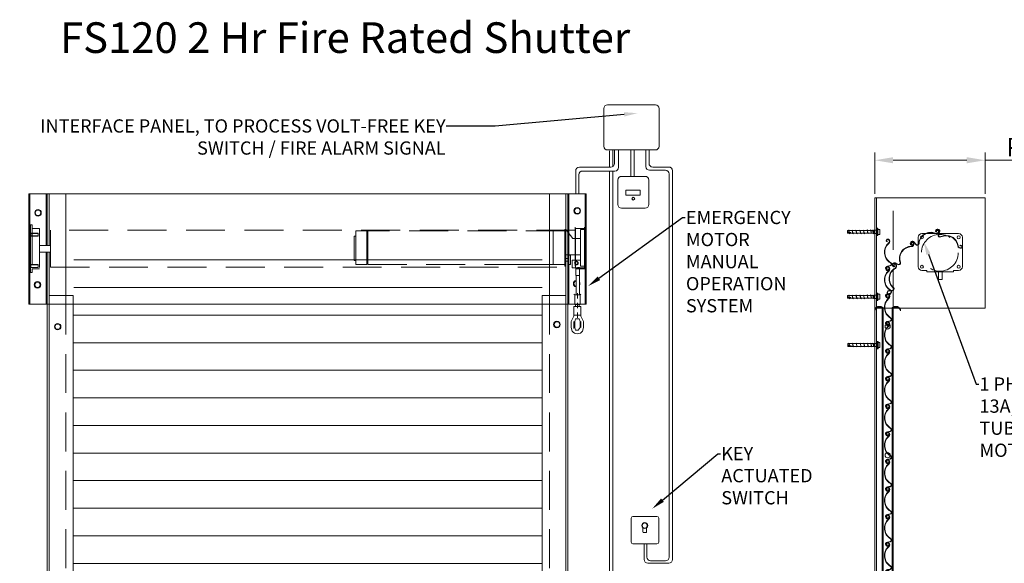
# Model space of a CAD drawing. Units: millimetres. Extents: x 108 to 420, y 0 to 300.
# Drawn here: x 108 to 268, y 212 to 300 of the extents above; entities that cross this region are included whole.
import ezdxf
from ezdxf import colors
from ezdxf.entities.mleader import LeaderData, LeaderLine
from ezdxf.math import Vec2, Vec3

# ---------------------------------------------------------------- set-up
doc = ezdxf.new("R2010")
doc.units = ezdxf.units.MM
doc.linetypes.add('CENTER', pattern=[50.8, 31.75, -6.35, 6.35, -6.35])
doc.linetypes.add('HIDDEN', pattern=[9.525, 6.35, -3.175])
doc.layers.add('at_Entity', color=7, linetype='Continuous')
doc.styles.get("Standard").update_dxf_attribs({"font": 'arial.ttf'})
doc.dimstyles.new('ISO-25', dxfattribs={"dimtxt": 6, "dimasz": 10, "dimexe": 1.25, "dimexo": 0.625, "dimtad": 1, "dimtxsty": 'Standard', "dimcen": 2.5, "dimclrd": 1, "dimclre": 1, "dimclrt": 1, "dimadec": 0, "dimazin": 0, "dimtfac": 1, "dimtmove": 0, "dimatfit": 3, "dimfxl": 1, "dimarcsym": 0})

# ---------------------------------------------------------------- blocks, each defined once
blk = doc.blocks.new('*U50')
at = {"lineweight": 5}
for points in [[(-0.08, 2.16, -1.236462), (0.07, 2.48, -0.477757), (0.09, 1.91, 0.512219), (0.4, -1.31, -0.686802), (0.33, -1.76), (-0.11, -1.85, 0.88423), (-0.05, -2.57, 0.622247), (0.14, -2.24, 0.622247)], [(-0.09, 2.1, -1.236462), (0.1, 2.53, -0.477757), (0.13, 1.86, 0.512219), (0.43, -1.25, -0.686802), (0.34, -1.82), (-0.09, -1.91, 0.884493), (-0.05, -2.51, 0.622247), (0.09, -2.27, 0.622247)]]:
    blk.add_lwpolyline(points, format="xyb", dxfattribs=at)
at = {"color": 1, "lineweight": 5}
blk.add_lwpolyline([(0.08, 1.86, 0.226332), (-0.55, 0.29, 0.226332)], format="xyb", dxfattribs=at)
blk = doc.blocks.new('*U49')
at = {"color": 0, "linetype": 'ByBlock', "lineweight": -2, "transparency": 16777216}
for p in [(0, 139.5), (0, 135), (0, 130.5), (0, 126), (0, 121.5), (0, 117), (0, 112.5), (0, 108), (0, 103.5), (0, 99), (0, 94.5), (0, 90), (0, 85.5), (0, 81), (0, 76.5), (0, 72), (0, 67.5), (0, 63), (0, 58.5), (0, 54), (0, 49.5), (0, 45), (0, 40.5), (0, 36), (0, 31.5), (0, 27), (0, 22.5), (0, 18), (0, 13.5), (0, 9), (0, 4.5), (0, 0)]:
    blk.add_blockref('*U50', p, dxfattribs=at)
blk = doc.blocks.new('*U51')
at = {"lineweight": 5, "transparency": 33554679}
blk.add_line((-70.33, 0), (6, 0), dxfattribs=at)
blk = doc.blocks.new('*U52')
at = {"color": 0, "linetype": 'ByBlock', "lineweight": -2, "transparency": 16777216}
for p in [(0, 139.5), (0, 135), (0, 130.5), (0, 126), (0, 121.5), (0, 117), (0, 112.5), (0, 108), (0, 103.5), (0, 99), (0, 94.5), (0, 90), (0, 85.5), (0, 81), (0, 76.5), (0, 72), (0, 67.5), (0, 63), (0, 58.5), (0, 54), (0, 49.5), (0, 45), (0, 40.5), (0, 36), (0, 31.5), (0, 27), (0, 22.5), (0, 18), (0, 13.5), (0, 9), (0, 4.5), (0, 0)]:
    blk.add_blockref('*U51', p, dxfattribs=at)
blk = doc.blocks.new('*D65')
at = {"color": 1, "lineweight": 5, "transparency": 16777216}
for p, q in [((247.35, 271.88), (247.35, 278.62)), ((265.35, 271.88), (265.35, 278.62)), ((250.35, 277.37), (262.35, 277.37)), ((265.35, 277.37), (287.28, 277.37))]:
    blk.add_line(p, q, dxfattribs=at)
at = {"color": 1, "transparency": 16777216}
for points in [[(250.35, 277.87), (250.35, 276.87), (247.35, 277.37)], [(262.35, 277.87), (262.35, 276.87), (265.35, 277.37)]]:
    blk.add_solid(points, dxfattribs=at)
at = {"layer": 'Defpoints', "color": 0, "transparency": 16777216}
for p in [(265.35, 277.37), (247.35, 271.25), (265.35, 271.25)]:
    blk.add_point(p, dxfattribs=at)
at = {"color": 1, "transparency": 16777216, "insert": (277.82, 279.52), "char_height": 6, "attachment_point": 5}
blk.add_mtext('{\\H0.5x;Plate size}', dxfattribs=at)

msp = doc.modelspace()

# ---------------------------------------------------------------- linework, layer by layer
at = {"lineweight": 13, "transparency": 33554679}
for p, q in [((203.179, 279.648), (203.179, 285.815)), ((203.779, 286.415), (211.579, 286.415)), ((212.179, 285.815), (212.179, 279.648)), ((211.579, 279.048), (203.779, 279.048)), ((204.11, 278.932), (204.11, 276.24)), ((204.65, 276.347), (204.65, 279.048)), ((204.907, 276.84), (204.907, 279.048)), ((205.586, 276.214), (205.586, 279.048)), ((207.583, 274.745), (207.583, 279.048)), ((208.102, 274.745), (208.102, 279.048)), ((210.041, 279.048), (210.041, 276.337)), ((210.544, 279.048), (210.544, 276.868)), ((199.189, 276.24), (204.307, 276.24)), ((211.144, 276.268), (213.765, 276.268)), ((198.589, 271.909), (198.589, 275.64)), ((199.111, 271.909), (199.111, 275.014)), ((199.711, 275.614), (204.986, 275.614)), ((204.11, 275.614), (204.11, 169.269)), ((204.65, 275.614), (204.65, 169.029)), ((210.641, 275.737), (213.237, 275.737)), ((213.837, 275.137), (213.837, 222.173)), ((214.365, 275.668), (214.365, 212.242)), ((109.435, 271.909), (109.435, 253.909)), ((109.435, 271.909), (109.615, 271.909)), ((109.435, 271.909), (200.301, 271.909)), ((109.615, 253.909), (109.615, 271.909)), ((109.615, 271.909), (112.435, 271.909)), ((109.615, 271.909), (109.615, 262.939)), ((112.255, 263.479), (112.255, 271.909)), ((112.435, 271.909), (112.435, 263.479)), ((112.435, 271.909), (112.735, 271.909)), ((112.435, 271.909), (115.435, 271.909)), ((112.735, 271.909), (112.735, 263.479)), ((115.435, 255.289), (115.435, 271.909)), ((197.301, 271.909), (194.301, 271.909)), ((194.301, 255.289), (194.301, 271.909)), ((197.301, 271.909), (197.001, 271.909)), ((197.001, 271.909), (197.001, 117.109)), ((200.121, 271.909), (197.301, 271.909)), ((197.301, 271.909), (197.301, 253.909)), ((197.481, 253.909), (197.481, 271.909)), ((200.121, 253.909), (200.121, 271.909)), ((200.301, 271.909), (200.121, 271.909)), ((200.121, 271.909), (200.121, 262.939)), ((200.301, 271.909), (200.301, 253.909)), ((247.354, 271.254), (265.354, 271.254)), ((247.354, 253.254), (247.354, 271.254)), ((247.354, 271.254), (257.974, 271.254)), ((247.354, 271.254), (247.354, 116.454)), ((247.354, 271.254), (247.654, 271.254)), ((247.354, 271.254), (257.974, 271.254)), ((247.654, 271.254), (247.654, 116.454)), ((265.354, 271.254), (265.354, 253.254)), ((110.458, 268.792), (110.695, 269.21)), ((110.695, 268.373), (110.458, 268.792)), ((110.695, 269.21), (111.171, 269.21)), ((110.695, 268.373), (111.171, 268.373)), ((111.408, 268.792), (111.171, 269.21)), ((111.171, 269.21), (111.408, 268.792)), ((111.408, 268.792), (111.171, 268.373)), ((198.366, 269.115), (198.604, 269.533)), ((198.604, 268.697), (198.366, 269.115)), ((198.604, 269.533), (199.079, 269.533)), ((198.604, 268.697), (199.079, 268.697)), ((199.317, 269.115), (199.079, 269.533)), ((199.079, 269.533), (199.317, 269.115)), ((199.317, 269.115), (199.079, 268.697)), ((244.231, 265.931), (242.916, 265.931)), ((242.916, 265.931), (242.916, 265.451)), ((242.916, 265.451), (244.714, 265.451)), ((243.148, 265.988), (243.097, 265.93)), ((243.097, 265.93), (243.229, 265.391)), ((243.148, 265.988), (243.154, 265.942)), ((243.154, 265.942), (243.223, 265.438)), ((243.229, 265.391), (243.223, 265.438)), ((243.229, 265.391), (243.272, 265.438)), ((243.712, 265.988), (243.661, 265.93)), ((243.661, 265.93), (243.793, 265.391)), ((243.712, 265.988), (243.718, 265.942)), ((243.718, 265.942), (243.787, 265.438)), ((243.793, 265.391), (243.787, 265.438)), ((243.793, 265.391), (243.836, 265.438)), ((247.011, 265.931), (244.231, 265.931)), ((244.338, 265.984), (244.287, 265.926)), ((244.287, 265.926), (244.42, 265.387)), ((244.338, 265.984), (244.345, 265.938)), ((244.345, 265.938), (244.413, 265.434)), ((244.42, 265.387), (244.413, 265.434)), ((244.42, 265.387), (244.462, 265.434)), ((247.185, 265.451), (244.714, 265.451)), ((244.991, 265.981), (244.94, 265.923)), ((244.94, 265.923), (245.072, 265.384)), ((244.991, 265.981), (244.997, 265.935)), ((244.997, 265.935), (245.066, 265.431)), ((245.072, 265.384), (245.066, 265.431)), ((245.072, 265.384), (245.115, 265.431)), ((245.568, 265.985), (245.517, 265.927)), ((245.517, 265.927), (245.649, 265.388)), ((245.568, 265.985), (245.574, 265.939)), ((245.574, 265.939), (245.643, 265.435)), ((245.649, 265.388), (245.643, 265.435)), ((245.649, 265.388), (245.692, 265.435)), ((246.162, 266), (246.111, 265.942)), ((246.111, 265.942), (246.243, 265.403)), ((246.162, 266), (246.168, 265.954)), ((246.168, 265.954), (246.237, 265.45)), ((246.243, 265.403), (246.237, 265.45)), ((246.243, 265.403), (246.286, 265.45)), ((246.72, 265.997), (246.669, 265.939)), ((246.669, 265.939), (246.801, 265.4)), ((246.72, 265.997), (246.726, 265.951)), ((246.726, 265.951), (246.795, 265.447)), ((246.801, 265.4), (246.795, 265.447)), ((246.801, 265.4), (246.844, 265.447)), ((247.062, 265.989), (247.011, 265.931)), ((247.011, 265.931), (247.143, 265.392)), ((247.062, 265.989), (247.068, 265.943)), ((247.068, 265.943), (247.137, 265.439)), ((247.185, 265.931), (247.07, 265.931)), ((247.143, 265.392), (247.137, 265.439)), ((247.143, 265.392), (247.185, 265.439)), ((247.185, 265.943), (247.185, 265.439)), ((247.619, 265.943), (247.185, 265.943)), ((247.185, 265.691), (247.185, 265.931)), ((247.185, 265.691), (247.185, 265.451)), ((247.185, 265.439), (247.619, 265.439)), ((247.763, 266.291), (247.715, 266.291)), ((247.715, 266.291), (247.715, 266.039)), ((247.715, 265.691), (247.715, 265.943)), ((247.715, 265.943), (247.715, 265.439)), ((247.715, 265.343), (247.715, 265.187)), ((247.715, 265.187), (247.715, 265.139)), ((247.715, 265.091), (247.715, 265.139)), ((247.859, 265.091), (247.715, 265.091)), ((247.859, 266.291), (247.763, 266.291)), ((247.859, 266.099), (247.859, 266.291)), ((247.859, 265.283), (247.859, 266.099)), ((247.859, 266.099), (248.158, 266.099)), ((248.158, 266.099), (247.859, 266.099)), ((248.158, 265.283), (247.859, 265.283)), ((247.859, 265.139), (247.859, 265.283)), ((247.859, 265.283), (247.859, 265.091)), ((248.158, 266.099), (248.158, 265.283)), ((255.033, 265.402), (261.033, 265.402)), ((254.433, 260.002), (254.433, 264.802)), ((261.633, 264.802), (261.633, 260.002)), ((112.255, 253.909), (112.255, 262.399)), ((112.435, 262.399), (112.435, 253.909)), ((112.735, 262.399), (112.735, 117.109)), ((247.354, 241.173), (247.354, 261.639)), ((198.642, 255.398), (198.642, 258.57)), ((199.188, 255.427), (199.188, 258.583)), ((255.84, 259.402), (255.033, 259.402)), ((258.033, 259.175), (257.733, 259.175)), ((257.733, 259.175), (257.733, 257.91)), ((258.333, 257.91), (258.333, 259.175)), ((261.033, 259.402), (260.188, 259.402)), ((110.366, 257.059), (110.603, 257.477)), ((110.603, 256.64), (110.366, 257.059)), ((110.603, 257.477), (111.079, 257.477)), ((111.316, 257.059), (111.079, 257.477)), ((111.079, 257.477), (111.316, 257.059)), ((111.316, 257.059), (111.079, 256.64)), ((198.284, 257.238), (198.521, 257.656)), ((198.521, 256.82), (198.284, 257.238)), ((198.521, 257.656), (198.642, 257.656)), ((199.234, 257.238), (199.188, 257.319)), ((199.188, 257.319), (199.234, 257.238)), ((199.234, 257.238), (199.188, 257.157)), ((257.733, 257.91), (258.333, 257.91)), ((110.603, 256.64), (111.079, 256.64)), ((112.735, 255.289), (116.635, 255.289)), ((116.635, 255.289), (116.635, 117.109)), ((197.001, 255.289), (193.101, 255.289)), ((193.101, 255.289), (193.101, 117.109)), ((198.521, 256.82), (198.642, 256.82)), ((199.059, 255.427), (199.188, 255.427)), ((244.235, 255.332), (242.92, 255.332)), ((242.92, 255.332), (242.92, 254.852)), ((243.152, 255.388), (243.101, 255.331)), ((243.101, 255.331), (243.233, 254.792)), ((243.152, 255.388), (243.158, 255.343)), ((243.158, 255.343), (243.227, 254.839)), ((243.716, 255.388), (243.665, 255.331)), ((243.665, 255.331), (243.797, 254.792)), ((243.716, 255.388), (243.722, 255.343)), ((243.722, 255.343), (243.791, 254.839)), ((247.015, 255.332), (244.235, 255.332)), ((244.343, 255.384), (244.292, 255.327)), ((244.292, 255.327), (244.424, 254.788)), ((244.343, 255.384), (244.349, 255.339)), ((244.349, 255.339), (244.417, 254.835)), ((244.995, 255.381), (244.944, 255.324)), ((244.944, 255.324), (245.076, 254.785)), ((244.995, 255.381), (245.001, 255.336)), ((245.001, 255.336), (245.07, 254.832)), ((245.572, 255.385), (245.521, 255.328)), ((245.521, 255.328), (245.654, 254.789)), ((245.572, 255.385), (245.579, 255.34)), ((245.579, 255.34), (245.647, 254.836)), ((246.166, 255.4), (246.115, 255.343)), ((246.115, 255.343), (246.248, 254.804)), ((246.166, 255.4), (246.173, 255.355)), ((246.173, 255.355), (246.241, 254.851)), ((246.724, 255.397), (246.673, 255.34)), ((246.673, 255.34), (246.805, 254.801)), ((246.724, 255.397), (246.73, 255.352)), ((246.73, 255.352), (246.799, 254.848)), ((247.066, 255.389), (247.015, 255.332)), ((247.015, 255.332), (247.147, 254.793)), ((247.066, 255.389), (247.072, 255.344)), ((247.072, 255.344), (247.141, 254.84)), ((247.19, 255.332), (247.074, 255.332)), ((247.19, 255.344), (247.19, 254.84)), ((247.623, 255.344), (247.19, 255.344)), ((247.19, 255.092), (247.19, 255.332)), ((247.767, 255.692), (247.719, 255.692)), ((247.719, 255.692), (247.719, 255.44)), ((247.719, 255.092), (247.719, 255.344)), ((247.719, 255.344), (247.719, 254.84)), ((247.863, 255.692), (247.767, 255.692)), ((247.863, 255.5), (247.863, 255.692)), ((247.863, 254.684), (247.863, 255.5)), ((247.863, 255.5), (248.162, 255.5)), ((248.162, 255.5), (247.863, 255.5)), ((248.162, 255.5), (248.162, 254.684)), ((109.435, 253.909), (109.615, 253.909)), ((200.301, 253.909), (109.435, 253.909)), ((112.435, 253.909), (109.615, 253.909)), ((112.435, 253.909), (112.255, 253.909)), ((112.435, 117.109), (112.435, 253.909)), ((197.301, 253.909), (200.121, 253.909)), ((197.301, 253.909), (197.481, 253.909)), ((197.301, 117.109), (197.301, 253.909)), ((198.43, 254.688), (198.43, 255.12)), ((199.294, 254.688), (199.294, 255.12)), ((200.301, 253.909), (200.121, 253.909)), ((242.92, 254.852), (244.719, 254.852)), ((243.233, 254.792), (243.227, 254.839)), ((243.233, 254.792), (243.276, 254.839)), ((243.797, 254.792), (243.791, 254.839)), ((243.797, 254.792), (243.84, 254.839)), ((244.424, 254.788), (244.417, 254.835)), ((244.424, 254.788), (244.466, 254.835)), ((247.19, 254.852), (244.719, 254.852)), ((245.076, 254.785), (245.07, 254.832)), ((245.076, 254.785), (245.119, 254.832)), ((245.654, 254.789), (245.647, 254.836)), ((245.654, 254.789), (245.696, 254.836)), ((246.248, 254.804), (246.241, 254.851)), ((246.248, 254.804), (246.29, 254.851)), ((246.805, 254.801), (246.799, 254.848)), ((246.805, 254.801), (246.848, 254.848)), ((247.147, 254.793), (247.141, 254.84)), ((247.147, 254.793), (247.19, 254.84)), ((247.19, 255.092), (247.19, 254.852)), ((247.19, 254.84), (247.623, 254.84)), ((247.354, 254.004), (247.354, 254.004)), ((247.719, 254.744), (247.719, 254.588)), ((247.719, 254.588), (247.719, 254.54)), ((247.719, 254.492), (247.719, 254.54)), ((247.863, 254.492), (247.719, 254.492)), ((248.162, 254.684), (247.863, 254.684)), ((247.863, 254.54), (247.863, 254.684)), ((247.863, 254.684), (247.863, 254.492)), ((198.286, 251.951), (198.286, 252.095)), ((199.438, 252.095), (199.438, 251.951)), ((265.354, 253.254), (247.354, 253.254)), ((248.554, 116.454), (248.554, 253.254)), ((248.734, 116.454), (248.734, 253.254)), ((250.174, 116.454), (250.174, 253.254)), ((250.354, 116.454), (250.354, 253.254)), ((113.665, 250.223), (113.903, 250.642)), ((113.903, 250.642), (114.378, 250.642)), ((114.616, 250.223), (114.378, 250.642)), ((114.378, 250.642), (114.616, 250.223)), ((195.049, 250.574), (195.287, 250.993)), ((195.287, 250.156), (195.049, 250.574)), ((195.287, 250.993), (195.762, 250.993)), ((196, 250.574), (195.762, 250.993)), ((195.762, 250.993), (196, 250.574)), ((196, 250.574), (195.762, 250.156)), ((198.43, 251.087), (198.43, 250.079)), ((199.294, 251.087), (199.294, 250.079)), ((113.903, 249.805), (113.665, 250.223)), ((113.903, 249.805), (114.378, 249.805)), ((114.616, 250.223), (114.378, 249.805)), ((195.287, 250.156), (195.762, 250.156)), ((244.271, 247.466), (242.956, 247.466)), ((242.956, 247.466), (242.956, 246.986)), ((243.188, 247.522), (243.137, 247.465)), ((243.137, 247.465), (243.269, 246.926)), ((243.188, 247.522), (243.194, 247.477)), ((243.194, 247.477), (243.263, 246.973)), ((243.752, 247.522), (243.701, 247.465)), ((243.701, 247.465), (243.833, 246.926)), ((243.752, 247.522), (243.758, 247.477)), ((243.758, 247.477), (243.827, 246.973)), ((247.051, 247.466), (244.271, 247.466)), ((244.379, 247.518), (244.328, 247.461)), ((244.328, 247.461), (244.46, 246.922)), ((244.379, 247.518), (244.385, 247.473)), ((244.385, 247.473), (244.453, 246.969)), ((245.031, 247.515), (244.98, 247.458)), ((244.98, 247.458), (245.112, 246.919)), ((245.031, 247.515), (245.037, 247.47)), ((245.037, 247.47), (245.106, 246.966)), ((245.608, 247.519), (245.557, 247.462)), ((245.557, 247.462), (245.689, 246.923)), ((245.608, 247.519), (245.614, 247.474)), ((245.614, 247.474), (245.683, 246.97)), ((246.202, 247.534), (246.151, 247.477)), ((246.151, 247.477), (246.284, 246.938)), ((246.202, 247.534), (246.208, 247.489)), ((246.208, 247.489), (246.277, 246.985)), ((246.76, 247.531), (246.709, 247.474)), ((246.709, 247.474), (246.841, 246.935)), ((246.76, 247.531), (246.766, 247.486)), ((246.766, 247.486), (246.835, 246.982)), ((247.102, 247.523), (247.051, 247.466)), ((247.051, 247.466), (247.183, 246.927)), ((247.102, 247.523), (247.108, 247.478)), ((247.108, 247.478), (247.177, 246.974)), ((247.226, 247.466), (247.11, 247.466)), ((247.226, 247.478), (247.226, 246.974)), ((247.659, 247.478), (247.226, 247.478)), ((247.226, 247.226), (247.226, 247.466)), ((247.803, 247.826), (247.755, 247.826)), ((247.755, 247.826), (247.755, 247.574)), ((247.755, 247.226), (247.755, 247.478)), ((247.755, 247.478), (247.755, 246.974)), ((247.899, 247.826), (247.803, 247.826)), ((247.899, 247.634), (247.899, 247.826)), ((247.899, 246.818), (247.899, 247.634)), ((247.899, 247.634), (248.198, 247.634)), ((248.198, 247.634), (247.899, 247.634)), ((248.198, 247.634), (248.198, 246.818)), ((242.956, 246.986), (244.755, 246.986)), ((243.269, 246.926), (243.263, 246.973)), ((243.269, 246.926), (243.312, 246.973)), ((243.833, 246.926), (243.827, 246.973)), ((243.833, 246.926), (243.876, 246.973)), ((244.46, 246.922), (244.453, 246.969)), ((244.46, 246.922), (244.502, 246.969)), ((247.226, 246.986), (244.755, 246.986)), ((245.112, 246.919), (245.106, 246.966)), ((245.112, 246.919), (245.155, 246.966)), ((245.689, 246.923), (245.683, 246.97)), ((245.689, 246.923), (245.732, 246.97)), ((246.284, 246.938), (246.277, 246.985)), ((246.284, 246.938), (246.326, 246.985)), ((246.841, 246.935), (246.835, 246.982)), ((246.841, 246.935), (246.884, 246.982)), ((247.183, 246.927), (247.177, 246.974)), ((247.183, 246.927), (247.226, 246.974)), ((247.226, 247.226), (247.226, 246.986)), ((247.226, 246.974), (247.659, 246.974)), ((247.755, 246.878), (247.755, 246.722)), ((247.755, 246.722), (247.755, 246.674)), ((247.755, 246.626), (247.755, 246.674)), ((247.899, 246.626), (247.755, 246.626)), ((248.198, 246.818), (247.899, 246.818)), ((247.899, 246.674), (247.899, 246.818)), ((247.899, 246.818), (247.899, 246.626)), ((213.837, 222.173), (213.837, 212.626)), ((207.631, 218.984), (207.631, 217.784)), ((207.931, 219.284), (211.831, 219.284)), ((212.131, 218.984), (212.131, 215.084)), ((207.631, 215.084), (207.631, 217.784)), ((209.551, 216.751), (209.551, 217.409)), ((210.151, 216.751), (210.151, 217.409)), ((209.671, 216.631), (210.031, 216.631)), ((211.831, 214.784), (207.931, 214.784)), ((209.762, 212.242), (209.762, 214.784)), ((210.213, 212.626), (210.213, 214.784)), ((213.237, 212.026), (210.813, 212.026)), ((213.765, 211.642), (210.362, 211.642))]:
    msp.add_line(p, q, dxfattribs=at)
at = {"linetype": 'HIDDEN', "lineweight": 13, "transparency": 33554679}
for p, q in [((250.354, 253.254), (250.354, 271.254)), ((109.675, 266.239), (109.675, 266.839)), ((109.675, 266.839), (109.975, 266.839)), ((109.975, 266.839), (109.975, 259.639)), ((109.482, 265.748), (109.422, 265.748)), ((109.422, 265.748), (109.422, 264.706)), ((109.747, 265.467), (109.482, 265.748)), ((109.747, 264.987), (109.482, 264.706)), ((109.675, 262.939), (109.675, 266.239)), ((110.956, 265.467), (109.747, 265.467)), ((109.747, 264.987), (109.747, 265.467)), ((110.956, 265.431), (109.747, 265.431)), ((110.956, 265.023), (109.747, 265.023)), ((109.747, 264.987), (110.956, 264.987)), ((109.975, 266.239), (111.175, 266.239)), ((110.956, 265.467), (110.956, 264.987)), ((111.175, 266.239), (111.175, 259.639)), ((112.975, 262.939), (112.975, 265.939)), ((112.975, 265.939), (112.975, 259.939)), ((198.561, 265.939), (112.975, 265.939)), ((162.723, 265.008), (162.453, 265.008)), ((162.453, 265.008), (162.453, 261.008)), ((164.564, 265.883), (162.723, 265.883)), ((162.723, 265.883), (162.723, 260.339)), ((162.723, 265.883), (162.723, 265.283)), ((164.564, 265.883), (164.564, 265.703)), ((164.564, 265.703), (164.684, 265.703)), ((196.833, 265.883), (164.684, 265.883)), ((164.684, 265.703), (164.684, 265.883)), ((164.684, 265.883), (164.684, 260.345)), ((194.932, 265.883), (191.379, 265.883)), ((196.833, 265.883), (194.932, 265.883)), ((194.932, 265.883), (194.932, 260.339)), ((196.833, 260.068), (196.833, 266.068)), ((196.833, 266.068), (196.982, 266.068)), ((196.833, 266.068), (196.833, 265.883)), ((196.982, 266.068), (196.993, 260.079)), ((196.993, 262.438), (196.993, 266.055)), ((196.993, 266.055), (196.993, 260.079)), ((198.151, 264.621), (196.993, 266.055)), ((198.505, 266.446), (198.505, 259.846)), ((198.505, 266.446), (198.505, 263.146)), ((200.061, 266.239), (198.561, 266.239)), ((198.561, 266.239), (198.561, 259.639)), ((198.561, 266.239), (198.561, 262.939)), ((198.561, 262.939), (198.561, 265.939)), ((200.005, 263.146), (200.005, 266.446)), ((200.061, 262.939), (200.061, 266.239)), ((200.073, 266.068), (200.073, 260.068)), ((109.482, 264.706), (109.422, 264.706)), ((111.175, 262.939), (111.175, 263.479)), ((111.175, 263.479), (112.975, 263.479)), ((199.333, 264.621), (198.151, 264.621)), ((109.615, 262.939), (109.675, 262.939)), ((109.675, 259.639), (109.675, 262.939)), ((111.175, 262.939), (111.175, 262.399)), ((111.175, 262.399), (112.975, 262.399)), ((199.361, 261.967), (196.993, 261.967)), ((200.065, 263.146), (200.005, 263.146)), ((200.005, 259.846), (200.005, 263.146)), ((200.121, 262.939), (200.061, 262.939)), ((200.061, 259.639), (200.061, 262.939)), ((109.472, 260.624), (109.412, 260.624)), ((109.412, 260.624), (109.412, 259.582)), ((109.737, 260.343), (109.472, 260.624)), ((110.946, 260.343), (109.737, 260.343)), ((109.737, 259.863), (109.737, 260.343)), ((110.946, 260.307), (109.737, 260.307)), ((110.946, 260.343), (110.946, 259.863)), ((162.453, 261.008), (162.723, 261.008)), ((164.684, 260.525), (164.564, 260.525)), ((164.684, 260.345), (164.684, 260.525)), ((164.684, 260.345), (188.659, 260.339)), ((194.932, 260.339), (188.659, 260.339)), ((194.932, 260.339), (196.708, 260.339)), ((196.708, 260.339), (196.833, 260.339)), ((196.993, 260.079), (196.833, 260.068)), ((109.472, 259.582), (109.412, 259.582)), ((109.737, 259.863), (109.472, 259.582)), ((109.675, 259.039), (109.675, 259.639)), ((109.975, 259.039), (109.675, 259.039)), ((110.946, 259.899), (109.737, 259.899)), ((109.737, 259.863), (110.946, 259.863)), ((111.175, 259.639), (109.975, 259.639)), ((109.975, 259.639), (109.975, 259.039)), ((112.975, 259.939), (198.561, 259.939)), ((198.505, 259.846), (200.005, 259.846)), ((198.561, 259.639), (200.061, 259.639)), ((198.592, 258.594), (198.592, 259.86)), ((199.192, 258.594), (198.592, 258.594)), ((198.892, 259.86), (199.192, 259.86)), ((199.192, 259.86), (199.192, 258.594)), ((200.073, 260.068), (200.015, 260.068)), ((115.435, 255.289), (115.435, 117.109)), ((194.301, 255.289), (194.301, 117.109)), ((251.554, 252.804), (251.554, 252.984))]:
    msp.add_line(p, q, dxfattribs=at)
at = {"lineweight": 5, "transparency": 33554679}
msp.add_lwpolyline([(206.054, 274.745), (209.906, 274.745, -0.4142136), (210.506, 274.145), (210.506, 270.153, -0.4142136), (209.906, 269.553), (206.054, 269.553, -0.4142136), (205.454, 270.153), (205.454, 274.145, -0.4142136)], format="xyb", close=True, dxfattribs=at)
msp.add_lwpolyline([(206.775, 272.496), (209.107, 272.496), (209.107, 271.668), (206.775, 271.668)], close=True, dxfattribs=at)
at = {"linetype": 'HIDDEN', "lineweight": 5, "transparency": 33554679}
for points in [[(162.723, 265.883), (162.723, 265.883), (162.723, 260.339), (162.723, 260.339)], [(162.723, 265.883), (164.564, 265.883), (164.564, 260.345), (162.723, 260.345)], [(200.073, 266.068), (199.361, 266.068), (199.361, 260.068), (200.073, 260.068)], [(197.762, 261.894), (197.34, 261.894), (197.34, 260.38), (197.762, 260.38)], [(197.333, 261.327), (196.997, 261.327), (196.997, 260.919), (197.333, 260.919)]]:
    msp.add_lwpolyline(points, close=True, dxfattribs=at)
at = {"lineweight": 5}
for points in [[(257.429, 265.716, -1.2364616), (257.775, 265.723, -0.4777568), (257.272, 265.456, 0.5122189), (254.509, 263.784, -0.6868016), (254.072, 263.655), (253.8, 264.01, 0.8842297), (253.172, 263.645, 0.6222471), (253.554, 263.624, 0.6222471)], [(257.369, 265.702, -1.2364616), (257.835, 265.712, -0.4777568), (257.248, 265.4, 0.5122189), (254.57, 263.779, -0.6868016), (254.024, 263.618), (253.752, 263.973, 0.8844928), (253.228, 263.669, 0.6222471), (253.501, 263.654, 0.6222471)], [(261.261, 263.391, -1.2364616), (261.444, 263.097, -0.4777568), (260.957, 263.392, 0.5122189), (258.105, 264.906, -0.6868016), (257.77, 265.214), (257.935, 265.63, 0.8842297), (257.299, 265.983, 0.6222471), (257.478, 265.643, 0.6222471)], [(261.218, 263.434, -1.2364616), (261.465, 263.04, -0.4777568), (260.896, 263.383, 0.5122189), (258.132, 264.851, -0.6868016), (257.713, 265.237), (257.878, 265.653, 0.8844928), (257.349, 265.947, 0.6222471), (257.476, 265.704, 0.6222471)], [(253.372, 263.638, -1.2364616), (253.686, 263.784, -0.4777568), (253.334, 263.337, 0.5122189), (251.476, 260.695, -0.6868016), (251.128, 260.402), (250.736, 260.617, 0.8842297), (250.307, 260.03, 0.6222471), (250.666, 260.165, 0.6222471)], [(253.324, 263.602, -1.2364616), (253.746, 263.797, -0.4777568), (253.334, 263.276, 0.5122189), (251.534, 260.715, -0.6868016), (251.099, 260.348), (250.707, 260.564, 0.8844928), (250.349, 260.075, 0.6222471), (250.605, 260.171, 0.6222471)], [(250.563, 260.073, -1.2364616), (250.765, 260.354, -0.4777568), (250.677, 259.791, 0.5122189), (250.358, 256.578, -0.6868016), (250.199, 256.151), (249.753, 256.146, 0.8842297), (249.667, 255.424, 0.6222471), (249.914, 255.718, 0.6222471)], [(250.539, 260.017, -1.2364616), (250.81, 260.395, -0.4777568), (250.708, 259.738, 0.5122189), (250.399, 256.624, -0.6868016), (250.2, 256.09), (249.753, 256.085, 0.8844928), (249.682, 255.483, 0.6222471), (249.858, 255.693, 0.6222471)], [(250.659, 259.745, 0.2263318), (249.734, 258.334, 0.2263318)]]:
    msp.add_lwpolyline(points, format="xyb", dxfattribs=at)
at = {"linetype": 'HIDDEN', "lineweight": 5, "transparency": 33554679}
msp.add_lwpolyline([(200.015, 260.068), (200.015, 259.841), (198.023, 259.841), (198.023, 261.088), (199.361, 261.088)], dxfattribs=at)
at = {"lineweight": 5, "transparency": 33554679}
msp.add_lwpolyline([(260.188, 259.402), (260.188, 259.175), (255.84, 259.175), (255.84, 259.402)], dxfattribs=at)
for centre, radius in [((207.986, 271.103), 0.223), ((110.93, 268.793), 0.53), ((198.839, 269.116), 0.53), ((255.033, 264.802), 0.24), ((261.033, 264.802), 0.24), ((255.033, 260.002), 0.24), ((261.033, 260.002), 0.24), ((110.838, 257.06), 0.53), ((114.138, 250.225), 0.53), ((195.522, 250.576), 0.53), ((249.454, 250.254), 0.42), ((249.454, 229.254), 0.42), ((209.851, 217.784), 0.48), ((209.851, 217.784), 0.42)]:
    msp.add_circle(centre, radius, dxfattribs=at)
at = {"linetype": 'HIDDEN', "lineweight": 5, "transparency": 33554679}
for centre, radius in [((257.974, 262.284), 3), ((198.714, 260.601), 0.29), ((198.714, 260.601), 0.214)]:
    msp.add_circle(centre, radius, dxfattribs=at)
at = {"lineweight": 5, "transparency": 33554679}
for centre, radius, start, end in [((203.779, 285.815), 0.6, 90, 180), ((211.579, 285.815), 0.6, 0, 90), ((203.779, 279.648), 0.6, 180, 270), ((211.579, 279.648), 0.6, 270, 0), ((199.189, 275.64), 0.6, 90, 180), ((204.307, 276.84), 0.6, 270, 0), ((204.986, 276.214), 0.6, 270, 0), ((210.641, 276.337), 0.6, 180, 270), ((211.144, 276.868), 0.6, 180, 270), ((213.765, 275.668), 0.6, 0, 90), ((199.711, 275.014), 0.6, 90, 180), ((213.237, 275.137), 0.6, 0, 90), ((243.097, 266.291), 0.776, 256.74715, 296.68537), ((243.34, 266.347), 0.757, 237.142, 278.01446), ((247.619, 266.039), 0.096, 270, 0), ((247.619, 265.343), 0.096, 0, 90), ((255.033, 264.802), 0.6, 90, 180), ((261.033, 264.802), 0.6, 0, 90), ((255.033, 260.002), 0.6, 180, 270), ((261.033, 260.002), 0.6, 270, 0), ((198.756, 257.24), 0.53, 102.42304, 257.57696), ((198.756, 257.24), 0.53, 324.60673, 35.39327), ((247.623, 255.44), 0.096, 270, 0), ((243.101, 255.691), 0.776, 256.74715, 296.68537), ((243.345, 255.747), 0.757, 237.142, 278.01446), ((247.623, 254.744), 0.096, 0, 90), ((198.862, 250.117), 1.061, 215.4282, 324.5718), ((243.38, 247.881), 0.757, 237.142, 278.01446), ((247.659, 247.574), 0.096, 270, 0), ((243.137, 247.825), 0.776, 256.74715, 296.68537), ((247.659, 246.878), 0.096, 0, 90), ((207.931, 218.984), 0.3, 90, 180), ((211.831, 218.984), 0.3, 0, 90), ((209.671, 216.751), 0.12, 180, 270), ((210.031, 216.751), 0.12, 270, 0), ((207.931, 215.084), 0.3, 180, 270), ((211.831, 215.084), 0.3, 270, 0), ((210.362, 212.242), 0.6, 180, 270), ((210.813, 212.626), 0.6, 180, 270), ((213.237, 212.626), 0.6, 270, 0), ((213.765, 212.242), 0.6, 270, 0)]:
    msp.add_arc(centre, radius, start, end, dxfattribs=at)
at = {"linetype": 'HIDDEN', "lineweight": 5, "transparency": 33554679}
for centre, radius, start, end in [((248.123, 252.717), 0.814, 41.28217, 160.85823), ((248.098, 252.646), 0.76, 53.06748, 168.04461), ((250.786, 252.717), 0.814, 19.14177, 138.71783), ((250.811, 252.646), 0.76, 11.95539, 126.93252)]:
    msp.add_arc(centre, radius, start, end, dxfattribs=at)
at = {"layer": 'at_Entity', "color": 0, "lineweight": 13}
for p, q in [((198.286, 255.552), (198.43, 255.408)), ((198.43, 255.408), (199.294, 255.408)), ((198.43, 255.12), (198.43, 255.408)), ((198.862, 255.696), (198.862, 254.832)), ((199.294, 255.408), (199.438, 255.552)), ((199.294, 255.12), (199.294, 255.408)), ((198.43, 253.824), (198.43, 254.688)), ((199.294, 253.824), (198.43, 253.824)), ((198.574, 253.536), (198.574, 253.824)), ((198.862, 254.112), (198.862, 253.248)), ((199.15, 253.536), (199.15, 253.824)), ((199.294, 253.824), (199.294, 254.688)), ((198.286, 252.095), (198.286, 253.536)), ((198.286, 253.536), (199.438, 253.536)), ((199.438, 252.095), (198.286, 252.095)), ((198.862, 252.527), (198.862, 251.663)), ((198.862, 252.095), (199.15, 252.095)), ((199.438, 253.536), (199.438, 252.095)), ((198.286, 251.951), (197.854, 251.087)), ((197.854, 251.087), (197.854, 250.079)), ((198.286, 251.087), (198.286, 250.079)), ((198.574, 251.519), (198.43, 251.087)), ((199.15, 251.519), (198.574, 251.519)), ((199.294, 251.087), (199.15, 251.519)), ((199.871, 251.087), (199.438, 251.951)), ((199.438, 251.087), (199.438, 250.079)), ((199.871, 251.087), (199.871, 250.079)), ((197.854, 250.079), (197.998, 249.502)), ((198.286, 249.934), (198.286, 250.223)), ((198.43, 250.079), (198.574, 249.646)), ((198.574, 249.646), (199.006, 249.646)), ((199.006, 249.646), (199.294, 250.079)), ((199.726, 249.502), (199.871, 250.079))]:
    msp.add_line(p, q, dxfattribs=at)

# ---------------------------------------------------------------- block references
at = {"lineweight": 5, "transparency": 33554679}
for name, p in [('*U49', (249.513, 122.443)), ('*U52', (187.101, 121.609))]:
    msp.add_blockref(name, p, dxfattribs=at)

# ---------------------------------------------------------------- texts
at = {"linetype": 'CENTER', "insert": (114.512, 299.868), "char_height": 5, "attachment_point": 1}
msp.add_mtext_dynamic_manual_height_columns('{\\fArial|b1|i0|c0|p34;FS120 2 Hr Fire Rated Shutter}', width=102.89275, gutter_width=12.5, heights=[0], dxfattribs=at)

# ---------------------------------------------------------------- dimensions: what is measured, and where the dimension line sits
dim = msp.add_linear_dim(base=(265.354, 277.373), p1=(247.354, 271.254), p2=(265.354, 271.254), text='{\\H0.5x;Plate size}', dimstyle='ISO-25', override={"dimasz": 3, "dimlwd": 5, "dimlwe": 5})
dim.commit()
dim.dimension.update_dxf_attribs({"geometry": '*D65', "text_midpoint": (277.816, 279.522)})

# ---------------------------------------------------------------- leaders
at = {"lineweight": 5, "transparency": 33554679}
ml = msp.add_multileader_mtext('Standard', dxfattribs=at)
ml.set_content('INTERFACE PANEL, TO PROCESS VOLT-FREE KEY SWITCH / FIRE ALARM SIGNAL', color=256)
ml.set_leader_properties()
ml.build(insert=Vec2(0, 0))
ml.multileader.update_dxf_attribs({"arrow_head_size": 2.16})
ctx = ml.context
ctx.base_point, ctx.char_height, ctx.arrow_head_size, ctx.landing_gap_size, ctx.plane_origin = Vec3(110.645, 282.946), 2.16, 2.16, 0.108, Vec3(212.141, 315.903)
ctx.text_align_type = 2
notes = []
notes.append((ctx, [(1, (1, 1, 0), (185.485, 282.946), (-1, 0), 8, [(0, [(208.651, 285.049)], 0, [])])]))
ctx.mtext.insert, ctx.mtext.width, ctx.mtext.alignment, ctx.mtext.flow_direction = Vec3(177.377, 284.044), 69.43896, 3, 5
ml = msp.add_multileader_mtext('Standard', dxfattribs=at)
ml.set_content('EMERGENCY MOTOR MANUAL OPERATION SYSTEM ', color=256)
ml.set_leader_properties()
ml.build(insert=Vec2(0, 0))
ml.multileader.update_dxf_attribs({"arrow_head_size": 2.16})
ctx = ml.context
ctx.base_point, ctx.char_height, ctx.arrow_head_size, ctx.landing_gap_size, ctx.plane_origin = Vec3(216.46, 268.019), 2.16, 2.16, 0.108, Vec3(204.123, 265.849)
notes.append((ctx, [(0, (1, 1, 0), (216.028, 268.019), (1, 0), 0.432, [(0, [(200.633, 256.849)], 0, [])])]))
ctx.mtext.insert, ctx.mtext.width, ctx.mtext.flow_direction = Vec3(216.568, 269.118), 21.92201, 5
ml = msp.add_multileader_mtext('Standard', dxfattribs=at)
ml.set_content('1 PH, 220V, 13A, 60Hz TUBULAR MOTOR', color=256)
ml.set_leader_properties()
ml.build(insert=Vec2(0, 0))
ml.multileader.update_dxf_attribs({"arrow_head_size": 2.16})
ctx = ml.context
ctx.base_point, ctx.char_height, ctx.arrow_head_size, ctx.landing_gap_size, ctx.plane_origin = Vec3(264.324, 240.849), 2.16, 2.16, 0.108, Vec3(275.912, 274.726)
notes.append((ctx, [(0, (1, 1, 0), (263.892, 240.849), (1, 0), 0.432, [(0, [(255.356, 264.076)], 0, [])])]))
ctx.mtext.insert, ctx.mtext.width, ctx.mtext.flow_direction = Vec3(264.432, 241.947), 20.19821, 5
ml = msp.add_multileader_mtext('Standard', dxfattribs=at)
ml.set_content('KEY ACTUATED SWITCH', color=256)
ml.set_leader_properties()
ml.build(insert=Vec2(0, 0))
ml.multileader.update_dxf_attribs({"arrow_head_size": 2.16})
ctx = ml.context
ctx.base_point, ctx.char_height, ctx.arrow_head_size, ctx.landing_gap_size, ctx.plane_origin = Vec3(222.223, 229.502), 2.16, 2.16, 0.108, Vec3(214.566, 229.536)
notes.append((ctx, [(0, (1, 1, 0), (221.791, 229.502), (1, 0), 0.432, [(0, [(211.076, 220.536)], 0, [])])]))
ctx.mtext.insert, ctx.mtext.width, ctx.mtext.flow_direction = Vec3(222.331, 230.6), 16.73494, 5
for ctx, leaders in notes:
    for number, flags, end, landing, length, lines in leaders:
        leader = LeaderData()
        leader.index, (leader.has_last_leader_line, leader.has_dogleg_vector, leader.attachment_direction) = number, flags
        leader.last_leader_point, leader.dogleg_vector, leader.dogleg_length = Vec3(end), Vec3(landing), length
        for number, points, colour, breaks in lines:
            line = LeaderLine()
            line.index, line.vertices, line.color, line.breaks = number, Vec3.list(points), colors.encode_raw_color(colour), breaks
            leader.lines.append(line)
        ctx.leaders.append(leader)

doc.saveas('drawing.dxf')
